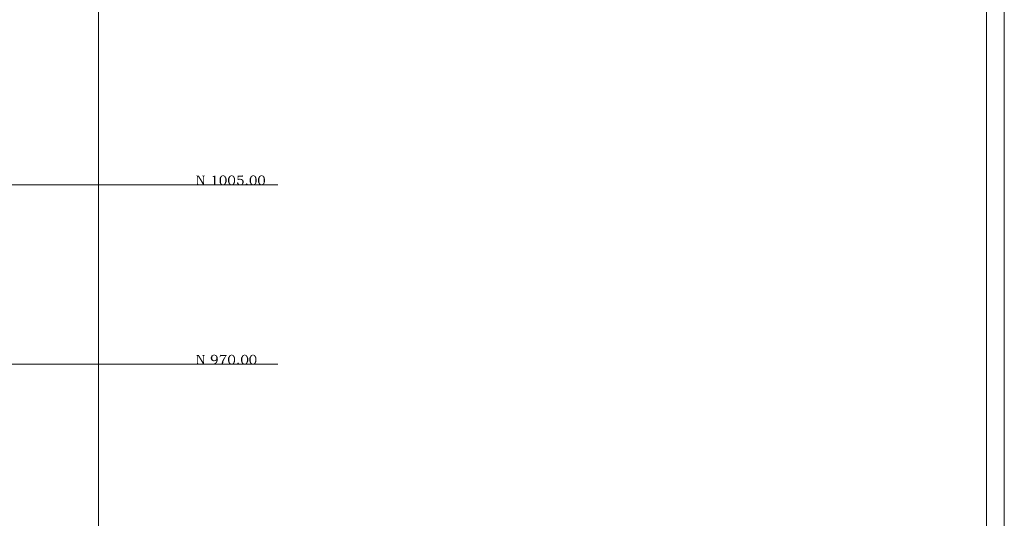
# Model space of a CAD drawing. Units: millimetres. Extents: x 946 to 91469, y 2134 to 53375.
# Drawn here: x 31213 to 38784, y 35868 to 39699 of the extents above; entities that cross this region are included whole.
import ezdxf

# ---------------------------------------------------------------- set-up
doc = ezdxf.new("R2010")
doc.units = ezdxf.units.MM
doc.header["$MEASUREMENT"] = 0
doc.layers.add('PDF_Geometry', color=7, linetype='Continuous', true_color=0x008a00)

# ---------------------------------------------------------------- blocks, each defined once
blk = doc.blocks.new('Final_plot_plan')
at = {"layer": 'PDF_Geometry', "transparency": 33554559}
for points in [[(32590, 38500.7), (32568, 38500.7), (32568, 38496.5), (32576, 38496.5), (32576, 38494.6), (32584, 38494.6), (32624, 38428.8), (32624, 38446.8)], [(32576, 38494.6), (32578, 38492.7), (32578, 38438.7), (32576, 38436.8), (32576, 38434.9), (32574, 38434.9), (32574, 38432.6), (32568, 38432.6), (32568, 38428.8), (32594, 38428.8), (32594, 38432.6), (32588, 38432.6), (32588, 38432.6), (32586, 38434.9), (32586, 38434.9), (32584, 38436.8), (32584, 38494.6)], [(32638, 38500.7), (32614, 38500.7), (32614, 38496.5), (32616, 38496.5), (32620, 38496.5), (32620, 38496.5), (32622, 38494.6), (32622, 38492.7), (32624, 38492.7), (32624, 38428.8), (32630, 38428.8), (32630, 38492.7), (32632, 38494.6), (32634, 38496.5), (32638, 38496.5), (32638, 38496.5)], [(32718, 38500.7), (32714, 38500.7), (32712, 38500.7), (32710, 38498.8), (32708, 38498.8), (32706, 38496.5), (32702, 38496.5), (32700, 38494.6), (32696, 38494.6), (32696, 38490.8), (32708, 38490.8), (32708, 38434.9), (32706, 38434.9), (32706, 38432.6), (32696, 38432.6), (32696, 38428.8), (32730, 38428.8), (32730, 38432.6), (32724, 38432.6), (32720, 38432.6), (32720, 38434.9), (32718, 38434.9), (32718, 38440.6)], [(32762, 38496.5), (32760, 38496.5), (32758, 38494.6), (32758, 38492.7), (32756, 38490.8), (32756, 38488.9), (32754, 38488.9), (32754, 38484.7), (32752, 38484.7), (32752, 38480.8), (32750, 38478.5), (32750, 38450.6), (32752, 38448.7), (32752, 38444.8), (32754, 38444.8), (32754, 38440.6), (32756, 38438.7), (32756, 38436.8), (32758, 38434.9), (32760, 38434.9), (32762, 38432.6), (32762, 38430.7), (32764, 38430.7), (32766, 38428.8), (32772, 38428.8), (32774, 38426.8), (32776, 38426.8), (32780, 38426.8), (32782, 38428.8), (32786, 38428.8), (32786, 38428.8), (32788, 38430.7), (32790, 38430.7), (32776, 38432.6), (32772, 38432.6), (32770, 38434.9), (32770, 38434.9), (32768, 38436.8), (32766, 38438.7), (32764, 38438.7), (32764, 38440.6), (32762, 38442.5), (32762, 38446.8), (32760, 38448.7), (32760, 38478.5), (32762, 38480.8), (32762, 38484.7), (32764, 38486.6), (32764, 38488.9), (32766, 38490.8), (32766, 38492.7), (32768, 38492.7), (32768, 38492.7), (32770, 38494.6), (32770, 38494.6), (32772, 38496.5), (32776, 38496.5)], [(32778, 38502.7), (32772, 38502.7), (32770, 38500.7), (32766, 38500.7), (32764, 38498.8), (32762, 38498.8), (32762, 38496.5), (32782, 38496.5), (32784.1, 38494.6), (32786, 38494.6), (32786, 38492.7), (32788, 38490.8), (32788, 38490.8), (32790, 38488.9), (32790, 38486.6), (32792.1, 38482.7), (32792.1, 38480.8), (32794, 38478.5), (32794, 38452.9), (32792.1, 38450.6), (32792.1, 38444.8), (32790, 38442.5), (32790, 38440.6), (32788, 38438.7), (32788, 38438.7), (32786, 38436.8), (32786, 38436.8), (32784.1, 38434.9), (32782, 38434.9), (32780, 38432.6), (32776, 38432.6), (32790, 38430.7), (32792.1, 38432.6), (32794, 38434.9), (32796, 38436.8), (32796, 38436.8), (32798, 38438.7), (32798, 38440.6), (32800.1, 38440.6), (32800.1, 38444.8), (32802, 38446.8), (32802, 38450.6), (32804, 38452.9), (32804, 38476.6), (32802, 38478.5), (32802, 38482.7), (32800.1, 38484.7), (32800.1, 38486.6), (32798, 38488.9), (32798, 38490.8), (32796, 38492.7), (32796, 38494.6), (32794, 38494.6), (32792.1, 38496.5), (32790, 38498.8), (32790, 38498.8), (32788, 38500.7), (32784.1, 38500.7), (32782, 38502.7), (32780, 38502.7)], [(32828, 38496.5), (32826, 38496.5), (32824, 38494.6), (32824, 38492.7), (32822, 38490.8), (32822, 38488.9), (32820, 38488.9), (32820, 38484.7), (32818, 38484.7), (32818, 38480.8), (32816, 38478.5), (32816, 38450.6), (32818, 38448.7), (32818, 38444.8), (32820, 38444.8), (32820, 38440.6), (32822, 38438.7), (32822, 38436.8), (32824, 38434.9), (32826, 38434.9), (32828, 38432.6), (32828, 38430.7), (32830, 38430.7), (32832, 38428.8), (32838, 38428.8), (32840, 38426.8), (32842, 38426.8), (32846, 38426.8), (32848, 38428.8), (32852, 38428.8), (32852, 38428.8), (32854, 38430.7), (32856, 38430.7), (32842, 38432.6), (32838, 38432.6), (32836, 38434.9), (32836, 38434.9), (32834, 38436.8), (32832, 38438.7), (32830, 38438.7), (32830, 38440.6), (32828, 38442.5), (32828, 38446.8), (32826, 38448.7), (32826, 38478.5), (32828, 38480.8), (32828, 38484.7), (32830, 38486.6), (32830, 38488.9), (32832, 38490.8), (32832, 38492.7), (32834, 38492.7), (32834, 38492.7), (32836, 38494.6), (32836, 38494.6), (32838, 38496.5), (32842, 38496.5)], [(32844, 38502.7), (32838, 38502.7), (32836, 38500.7), (32832, 38500.7), (32830, 38498.8), (32828, 38498.8), (32828, 38496.5), (32848, 38496.5), (32850, 38494.6), (32852, 38494.6), (32852, 38492.7), (32854, 38490.8), (32854, 38490.8), (32856, 38488.9), (32856, 38486.6), (32858, 38482.7), (32858, 38480.8), (32860, 38478.5), (32860, 38452.9), (32858, 38450.6), (32858, 38444.8), (32856, 38442.5), (32856, 38440.6), (32854, 38438.7), (32854, 38438.7), (32852, 38436.8), (32852, 38436.8), (32850, 38434.9), (32848, 38434.9), (32846, 38432.6), (32842, 38432.6), (32856, 38430.7), (32858, 38432.6), (32860, 38434.9), (32862, 38436.8), (32862, 38436.8), (32864, 38438.7), (32864, 38440.6), (32866, 38440.6), (32866, 38444.8), (32868, 38446.8), (32868, 38450.6), (32870, 38452.9), (32870, 38476.6), (32868, 38478.5), (32868, 38482.7), (32866, 38484.7), (32866, 38486.6), (32864, 38488.9), (32864, 38490.8), (32862, 38492.7), (32862, 38494.6), (32860, 38494.6), (32858, 38496.5), (32856, 38498.8), (32856, 38498.8), (32854, 38500.7), (32850, 38500.7), (32848, 38502.7), (32846, 38502.7)], [(32930, 38502.7), (32926, 38502.7), (32926, 38500.7), (32890, 38500.7), (32888, 38466.7), (32894, 38466.7), (32896, 38468.6), (32928, 38468.6), (32926, 38470.9), (32924, 38470.9), (32922, 38472.8), (32922, 38472.8), (32920, 38474.7), (32894, 38474.7), (32896, 38492.7), (32930, 38492.7)], [(32908, 38476.6), (32904, 38476.6), (32902, 38474.7), (32894, 38474.7), (32920, 38474.7), (32912, 38474.7), (32910.1, 38476.6)], [(32928, 38468.6), (32906, 38468.6), (32914, 38468.6), (32914, 38466.7), (32918.1, 38466.7), (32920, 38464.7), (32922, 38462.8), (32922, 38462.8), (32924, 38460.5), (32924, 38458.6), (32926, 38456.7), (32926, 38444.8), (32924, 38442.5), (32924, 38440.6), (32922, 38438.7), (32922, 38436.8), (32920, 38434.9), (32916, 38434.9), (32914, 38432.6), (32908, 38432.6), (32926, 38432.6), (32928, 38434.9), (32928, 38434.9), (32930, 38436.8), (32932, 38438.7), (32932, 38440.6), (32934, 38442.5), (32934, 38444.8), (32936, 38446.8), (32936, 38456.7), (32934, 38458.6), (32934, 38462.8), (32932, 38464.7), (32932, 38466.7), (32930, 38468.6)], [(32994, 38496.5), (32992, 38496.5), (32990, 38494.6), (32990, 38492.7), (32988, 38490.8), (32988, 38488.9), (32986, 38488.9), (32986, 38484.7), (32984, 38484.7), (32984, 38480.8), (32982, 38478.5), (32982, 38450.6), (32984, 38448.7), (32984, 38444.8), (32986, 38444.8), (32986, 38440.6), (32988, 38438.7), (32988, 38436.8), (32990, 38434.9), (32992, 38434.9), (32994, 38432.6), (32994, 38430.7), (32996, 38430.7), (32998, 38428.8), (33004, 38428.8), (33006, 38426.8), (33008, 38426.8), (33012, 38426.8), (33014, 38428.8), (33018, 38428.8), (33018, 38428.8), (33020, 38430.7), (33022, 38430.7), (33008, 38432.6), (33004, 38432.6), (33002, 38434.9), (33002, 38434.9), (33000, 38436.8), (32998, 38438.7), (32996, 38438.7), (32996, 38440.6), (32994, 38442.5), (32994, 38446.8), (32992, 38448.7), (32992, 38478.5), (32994, 38480.8), (32994, 38484.7), (32996, 38486.6), (32996, 38488.9), (32998, 38490.8), (32998, 38492.7), (33000, 38492.7), (33000, 38492.7), (33002, 38494.6), (33002, 38494.6), (33004, 38496.5), (33008, 38496.5)], [(33010, 38502.7), (33004, 38502.7), (33002, 38500.7), (32998, 38500.7), (32996, 38498.8), (32994, 38498.8), (32994, 38496.5), (33014, 38496.5), (33016, 38494.6), (33018, 38494.6), (33018, 38492.7), (33020, 38490.8), (33020, 38490.8), (33022, 38488.9), (33022, 38486.6), (33024, 38482.7), (33024, 38480.8), (33026, 38478.5), (33026, 38452.9), (33024, 38450.6), (33024, 38444.8), (33022, 38442.5), (33022, 38440.6), (33020, 38438.7), (33020, 38438.7), (33018, 38436.8), (33018, 38436.8), (33016, 38434.9), (33014, 38434.9), (33012, 38432.6), (33008, 38432.6), (33022, 38430.7), (33024, 38432.6), (33026, 38434.9), (33028.1, 38436.8), (33028.1, 38436.8), (33030, 38438.7), (33030, 38440.6), (33032, 38440.6), (33032, 38444.8), (33034, 38446.8), (33034, 38450.6), (33036.1, 38452.9), (33036.1, 38476.6), (33034, 38478.5), (33034, 38482.7), (33032, 38484.7), (33032, 38486.6), (33030, 38488.9), (33030, 38490.8), (33028.1, 38492.7), (33028.1, 38494.6), (33026, 38494.6), (33024, 38496.5), (33022, 38498.8), (33022, 38498.8), (33020, 38500.7), (33016, 38500.7), (33014, 38502.7), (33012, 38502.7)], [(33058, 38496.5), (33056, 38496.5), (33054, 38494.6), (33054, 38492.7), (33052, 38490.8), (33052, 38488.9), (33050, 38488.9), (33050, 38484.7), (33048, 38484.7), (33048, 38480.8), (33046, 38478.5), (33046, 38450.6), (33048, 38448.7), (33048, 38444.8), (33050, 38444.8), (33050, 38440.6), (33052, 38438.7), (33052, 38436.8), (33054, 38434.9), (33056, 38434.9), (33058, 38432.6), (33058, 38430.7), (33060, 38430.7), (33062, 38428.8), (33068, 38428.8), (33070, 38426.8), (33072, 38426.8), (33076, 38426.8), (33078, 38428.8), (33082, 38428.8), (33082, 38428.8), (33084, 38430.7), (33086, 38430.7), (33072, 38432.6), (33068, 38432.6), (33066, 38434.9), (33066, 38434.9), (33064, 38436.8), (33062, 38438.7), (33060, 38438.7), (33060, 38440.6), (33058, 38442.5), (33058, 38446.8), (33056, 38448.7), (33056, 38478.5), (33058, 38480.8), (33058, 38484.7), (33060, 38486.6), (33060, 38488.9), (33062, 38490.8), (33062, 38492.7), (33064, 38492.7), (33064, 38492.7), (33066, 38494.6), (33066, 38494.6), (33068, 38496.5), (33072, 38496.5)], [(33074, 38502.7), (33068, 38502.7), (33066, 38500.7), (33062, 38500.7), (33060, 38498.8), (33058, 38498.8), (33058, 38496.5), (33078, 38496.5), (33080, 38494.6), (33082, 38494.6), (33082, 38492.7), (33084, 38490.8), (33084, 38490.8), (33086, 38488.9), (33086, 38486.6), (33088, 38482.7), (33088, 38480.8), (33090, 38478.5), (33090, 38452.9), (33088, 38450.6), (33088, 38444.8), (33086, 38442.5), (33086, 38440.6), (33084, 38438.7), (33084, 38438.7), (33082, 38436.8), (33082, 38436.8), (33080, 38434.9), (33078, 38434.9), (33076, 38432.6), (33072, 38432.6), (33086, 38430.7), (33088, 38432.6), (33090, 38434.9), (33092, 38436.8), (33092, 38436.8), (33094, 38438.7), (33094, 38440.6), (33096, 38440.6), (33096, 38444.8), (33098, 38446.8), (33098, 38450.6), (33100, 38452.9), (33100, 38476.6), (33098, 38478.5), (33098, 38482.7), (33096, 38484.7), (33096, 38486.6), (33094, 38488.9), (33094, 38490.8), (33092, 38492.7), (33092, 38494.6), (33090, 38494.6), (33088, 38496.5), (33086, 38498.8), (33086, 38498.8), (33084, 38500.7), (33080, 38500.7), (33078, 38502.7), (33076, 38502.7)], [(32888, 38448.7), (32886, 38448.7), (32886, 38446.8), (32884, 38444.8), (32884, 38440.6), (32886, 38438.7), (32886, 38436.8), (32888, 38436.8), (32888, 38434.9), (32890, 38432.6), (32892, 38432.6), (32894, 38430.7), (32896, 38430.7), (32896, 38430.7), (32898, 38428.8), (32904, 38428.8), (32906, 38426.8), (32912, 38426.8), (32914, 38428.8), (32920, 38428.8), (32922, 38430.7), (32924, 38430.7), (32924, 38432.6), (32908, 38432.6), (32904, 38432.6), (32902, 38434.9), (32900, 38434.9), (32900, 38434.9), (32898, 38436.8), (32896, 38438.7), (32896, 38440.6), (32894, 38442.5), (32894, 38444.8), (32892, 38446.8), (32892, 38446.8), (32890, 38448.7)], [(32958, 38440.6), (32962, 38440.6), (32962, 38438.7), (32964, 38438.7), (32964, 38436.8), (32966, 38434.9), (32966, 38432.6), (32964, 38430.7), (32964, 38430.7), (32962, 38428.8), (32956, 38428.8), (32956, 38428.8), (32954, 38430.7), (32954, 38430.7), (32952, 38432.6), (32952, 38436.8), (32954, 38438.7), (32954, 38438.7), (32956, 38440.6), (32958, 38440.6)], [(32590, 37122.7), (32568, 37122.7), (32568, 37118.7), (32576, 37118.7), (32576, 37116.7), (32584, 37116.7), (32624, 37050.7), (32624, 37068.7)], [(32576, 37116.7), (32578, 37114.7), (32578, 37060.7), (32576, 37058.7), (32576, 37056.7), (32574, 37056.7), (32574, 37054.7), (32568, 37054.7), (32568, 37050.7), (32594, 37050.7), (32594, 37054.7), (32588, 37054.7), (32588, 37054.7), (32586, 37056.7), (32586, 37056.7), (32584, 37058.7), (32584, 37116.7)], [(32638, 37122.7), (32614, 37122.7), (32614, 37118.7), (32616, 37118.7), (32620, 37118.7), (32620, 37118.7), (32622, 37116.7), (32622, 37114.7), (32624, 37114.7), (32624, 37050.7), (32630, 37050.7), (32630, 37114.7), (32632, 37116.7), (32634, 37118.7), (32638, 37118.7), (32638, 37118.7)], [(32710, 37124.7), (32704, 37124.7), (32702, 37122.7), (32698, 37122.7), (32696, 37120.7), (32694, 37120.7), (32692, 37118.7), (32690, 37118.7), (32690, 37116.7), (32688, 37116.7), (32688, 37114.7), (32686, 37112.7), (32686, 37110.7), (32684, 37108.7), (32684, 37106.7), (32682, 37102.7), (32682, 37094.7), (32684, 37092.7), (32684, 37088.7), (32686, 37086.7), (32686, 37084.7), (32688, 37082.7), (32690, 37082.7), (32690, 37080.7), (32692, 37078.7), (32694, 37078.7), (32694, 37078.7), (32696, 37076.7), (32700, 37076.7), (32702, 37074.7), (32710, 37074.7), (32712, 37076.7), (32718, 37076.7), (32720, 37078.7), (32722, 37080.7), (32704, 37080.7), (32702, 37082.7), (32700, 37082.7), (32700, 37084.7), (32698, 37086.7), (32696, 37086.7), (32696, 37088.7), (32694, 37090.7), (32694, 37094.7), (32692, 37096.7), (32692, 37100.7), (32694, 37102.7), (32694, 37108.7), (32696, 37110.7), (32696, 37112.7), (32698, 37114.7), (32698, 37114.7), (32700, 37116.7), (32702, 37116.7), (32704, 37118.7), (32710, 37118.7), (32724, 37120.7), (32724, 37120.7), (32722, 37122.7), (32716, 37122.7), (32714, 37124.7), (32712, 37124.7)], [(32724, 37120.7), (32710, 37118.7), (32716, 37118.7), (32718, 37116.7), (32718, 37116.7), (32720, 37114.7), (32722, 37114.7), (32722, 37112.7), (32724, 37110.7), (32724, 37108.7), (32726, 37106.7), (32726, 37092.7), (32724, 37090.7), (32724, 37088.7), (32722, 37088.7), (32722, 37086.7), (32726, 37086.7), (32726, 37076.7), (32724, 37074.7), (32724, 37070.7), (32722, 37068.7), (32722, 37066.7), (32720, 37064.7), (32720, 37064.7), (32718, 37062.7), (32716, 37060.7), (32714, 37060.7), (32712, 37058.7), (32710, 37058.7), (32710, 37056.7), (32706, 37056.7), (32704, 37054.7), (32690, 37054.7), (32690, 37048.7), (32698, 37048.7), (32700, 37050.7), (32710, 37050.7), (32712, 37052.7), (32716, 37052.7), (32718, 37054.7), (32720, 37054.7), (32722, 37056.7), (32724, 37058.7), (32724, 37058.7), (32726, 37060.7), (32728, 37062.7), (32730, 37064.7), (32730, 37066.7), (32732, 37068.7), (32732, 37068.7), (32734, 37072.7), (32734, 37076.7), (32736, 37078.7), (32736, 37088.7), (32738, 37090.7), (32736, 37092.7), (32736, 37104.7), (32734, 37106.7), (32734, 37108.7), (32732, 37110.7), (32732, 37112.7), (32730, 37114.7), (32728, 37116.7), (32728, 37118.7), (32726, 37118.7)], [(32758, 37124.7), (32756, 37124.7), (32750, 37104.7), (32754, 37104.7), (32756, 37110.7), (32756, 37112.7), (32758, 37112.7), (32758, 37114.7), (32760, 37114.7), (32802, 37114.7), (32804, 37116.7), (32804, 37122.7), (32760, 37122.7)], [(32802, 37114.7), (32796, 37114.7), (32796, 37114.7), (32794, 37112.7), (32792.1, 37110.7), (32792.1, 37108.7), (32790, 37106.7), (32788, 37104.7), (32788, 37102.7), (32786, 37102.7), (32784.1, 37100.7), (32784.1, 37098.7), (32782, 37096.7), (32782, 37094.7), (32780, 37092.7), (32780, 37090.7), (32778, 37088.7), (32776, 37086.7), (32776, 37084.7), (32774, 37082.7), (32774, 37080.7), (32772, 37078.7), (32772, 37076.7), (32770, 37074.7), (32770, 37068.7), (32768, 37066.7), (32768, 37062.7), (32766, 37060.7), (32766, 37052.7), (32764, 37050.7), (32776, 37050.7), (32776, 37058.7), (32778, 37060.7), (32778, 37068.7), (32780, 37070.7), (32780, 37074.7), (32782, 37076.7), (32782, 37080.7), (32784.1, 37082.7), (32784.1, 37084.7), (32786, 37086.7), (32786, 37088.7), (32788, 37090.7), (32788, 37092.7), (32790, 37094.7), (32790, 37096.7), (32792.1, 37098.7), (32792.1, 37100.7), (32794, 37102.7), (32794, 37104.7), (32796, 37106.7), (32798, 37108.7), (32798, 37110.7), (32800.1, 37112.7), (32800.1, 37114.7)], [(32828, 37118.7), (32826, 37118.7), (32824, 37116.7), (32824, 37114.7), (32822, 37112.7), (32822, 37110.7), (32820, 37110.7), (32820, 37106.7), (32818, 37106.7), (32818, 37102.7), (32816, 37100.7), (32816, 37072.7), (32818, 37070.7), (32818, 37066.7), (32820, 37066.7), (32820, 37062.7), (32822, 37060.7), (32822, 37058.7), (32824, 37056.7), (32826, 37056.7), (32828, 37054.7), (32828, 37052.7), (32830, 37052.7), (32832, 37050.7), (32838, 37050.7), (32840, 37048.7), (32842, 37048.7), (32846, 37048.7), (32848, 37050.7), (32852, 37050.7), (32852, 37050.7), (32854, 37052.7), (32856, 37052.7), (32842, 37054.7), (32838, 37054.7), (32836, 37056.7), (32836, 37056.7), (32834, 37058.7), (32832, 37060.7), (32830, 37060.7), (32830, 37062.7), (32828, 37064.7), (32828, 37068.7), (32826, 37070.7), (32826, 37100.7), (32828, 37102.7), (32828, 37106.7), (32830, 37108.7), (32830, 37110.7), (32832, 37112.7), (32832, 37114.7), (32834, 37114.7), (32834, 37114.7), (32836, 37116.7), (32836, 37116.7), (32838, 37118.7), (32842, 37118.7)], [(32844, 37124.7), (32838, 37124.7), (32836, 37122.7), (32832, 37122.7), (32830, 37120.7), (32828, 37120.7), (32828, 37118.7), (32848, 37118.7), (32850, 37116.7), (32852, 37116.7), (32852, 37114.7), (32854, 37112.7), (32854, 37112.7), (32856, 37110.7), (32856, 37108.7), (32858, 37104.7), (32858, 37102.7), (32860, 37100.7), (32860, 37074.7), (32858, 37072.7), (32858, 37066.7), (32856, 37064.7), (32856, 37062.7), (32854, 37060.7), (32854, 37060.7), (32852, 37058.7), (32852, 37058.7), (32850, 37056.7), (32848, 37056.7), (32846, 37054.7), (32842, 37054.7), (32856, 37052.7), (32858, 37054.7), (32860, 37056.7), (32862, 37058.7), (32862, 37058.7), (32864, 37060.7), (32864, 37062.7), (32866, 37062.7), (32866, 37066.7), (32868, 37068.7), (32868, 37072.7), (32870, 37074.7), (32870, 37098.7), (32868, 37100.7), (32868, 37104.7), (32866, 37106.7), (32866, 37108.7), (32864, 37110.7), (32864, 37112.7), (32862, 37114.7), (32862, 37116.7), (32860, 37116.7), (32858, 37118.7), (32856, 37120.7), (32856, 37120.7), (32854, 37122.7), (32850, 37122.7), (32848, 37124.7), (32846, 37124.7)], [(32928, 37118.7), (32926, 37118.7), (32924, 37116.7), (32924, 37114.7), (32922, 37112.7), (32922, 37110.7), (32920, 37110.7), (32920, 37106.7), (32918.1, 37106.7), (32918.1, 37102.7), (32916, 37100.7), (32916, 37072.7), (32918.1, 37070.7), (32918.1, 37066.7), (32920, 37066.7), (32920, 37062.7), (32922, 37060.7), (32922, 37058.7), (32924, 37056.7), (32926, 37056.7), (32928, 37054.7), (32928, 37052.7), (32930, 37052.7), (32932, 37050.7), (32938, 37050.7), (32940, 37048.7), (32942, 37048.7), (32946, 37048.7), (32948, 37050.7), (32952, 37050.7), (32952, 37050.7), (32954, 37052.7), (32956, 37052.7), (32942, 37054.7), (32938, 37054.7), (32936, 37056.7), (32936, 37056.7), (32934, 37058.7), (32932, 37060.7), (32930, 37060.7), (32930, 37062.7), (32928, 37064.7), (32928, 37068.7), (32926, 37070.7), (32926, 37100.7), (32928, 37102.7), (32928, 37106.7), (32930, 37108.7), (32930, 37110.7), (32932, 37112.7), (32932, 37114.7), (32934, 37114.7), (32934, 37114.7), (32936, 37116.7), (32936, 37116.7), (32938, 37118.7), (32942, 37118.7)], [(32944, 37124.7), (32938, 37124.7), (32936, 37122.7), (32932, 37122.7), (32930, 37120.7), (32928, 37120.7), (32928, 37118.7), (32948, 37118.7), (32950, 37116.7), (32952, 37116.7), (32952, 37114.7), (32954, 37112.7), (32954, 37112.7), (32956, 37110.7), (32956, 37108.7), (32958, 37104.7), (32958, 37102.7), (32960, 37100.7), (32960, 37074.7), (32958, 37072.7), (32958, 37066.7), (32956, 37064.7), (32956, 37062.7), (32954, 37060.7), (32954, 37060.7), (32952, 37058.7), (32952, 37058.7), (32950, 37056.7), (32948, 37056.7), (32946, 37054.7), (32942, 37054.7), (32956, 37052.7), (32958, 37054.7), (32960, 37056.7), (32962, 37058.7), (32962, 37058.7), (32964, 37060.7), (32964, 37062.7), (32966, 37062.7), (32966, 37066.7), (32968, 37068.7), (32968, 37072.7), (32970, 37074.7), (32970, 37098.7), (32968, 37100.7), (32968, 37104.7), (32966, 37106.7), (32966, 37108.7), (32964, 37110.7), (32964, 37112.7), (32962, 37114.7), (32962, 37116.7), (32960, 37116.7), (32958, 37118.7), (32956, 37120.7), (32956, 37120.7), (32954, 37122.7), (32950, 37122.7), (32948, 37124.7), (32946, 37124.7)], [(32992, 37118.7), (32990, 37118.7), (32988, 37116.7), (32988, 37114.7), (32986, 37112.7), (32986, 37110.7), (32984, 37110.7), (32984, 37106.7), (32982, 37106.7), (32982, 37102.7), (32980, 37100.7), (32980, 37072.7), (32982, 37070.7), (32982, 37066.7), (32984, 37066.7), (32984, 37062.7), (32986, 37060.7), (32986, 37058.7), (32988, 37056.7), (32990, 37056.7), (32992, 37054.7), (32992, 37052.7), (32994, 37052.7), (32996, 37050.7), (33002, 37050.7), (33004, 37048.7), (33006, 37048.7), (33010, 37048.7), (33012, 37050.7), (33016, 37050.7), (33016, 37050.7), (33018, 37052.7), (33020, 37052.7), (33006, 37054.7), (33002, 37054.7), (33000, 37056.7), (33000, 37056.7), (32998, 37058.7), (32996, 37060.7), (32994, 37060.7), (32994, 37062.7), (32992, 37064.7), (32992, 37068.7), (32990, 37070.7), (32990, 37100.7), (32992, 37102.7), (32992, 37106.7), (32994, 37108.7), (32994, 37110.7), (32996, 37112.7), (32996, 37114.7), (32998, 37114.7), (32998, 37114.7), (33000, 37116.7), (33000, 37116.7), (33002, 37118.7), (33006, 37118.7)], [(33008, 37124.7), (33002, 37124.7), (33000, 37122.7), (32996, 37122.7), (32994, 37120.7), (32992, 37120.7), (32992, 37118.7), (33012, 37118.7), (33014, 37116.7), (33016, 37116.7), (33016, 37114.7), (33018, 37112.7), (33018, 37112.7), (33020, 37110.7), (33020, 37108.7), (33022, 37104.7), (33022, 37102.7), (33024, 37100.7), (33024, 37074.7), (33022, 37072.7), (33022, 37066.7), (33020, 37064.7), (33020, 37062.7), (33018, 37060.7), (33018, 37060.7), (33016, 37058.7), (33016, 37058.7), (33014, 37056.7), (33012, 37056.7), (33010, 37054.7), (33006, 37054.7), (33020, 37052.7), (33022, 37054.7), (33024, 37056.7), (33026, 37058.7), (33026, 37058.7), (33028.1, 37060.7), (33028.1, 37062.7), (33030, 37062.7), (33030, 37066.7), (33032, 37068.7), (33032, 37072.7), (33034, 37074.7), (33034, 37098.7), (33032, 37100.7), (33032, 37104.7), (33030, 37106.7), (33030, 37108.7), (33028.1, 37110.7), (33028.1, 37112.7), (33026, 37114.7), (33026, 37116.7), (33024, 37116.7), (33022, 37118.7), (33020, 37120.7), (33020, 37120.7), (33018, 37122.7), (33014, 37122.7), (33012, 37124.7), (33010, 37124.7)], [(32722, 37086.7), (32720, 37084.7), (32718, 37084.7), (32716, 37082.7), (32716, 37082.7), (32714, 37080.7), (32710, 37080.7), (32722, 37080.7), (32722, 37080.7), (32724, 37082.7), (32726, 37084.7), (32726, 37086.7)], [(32892, 37062.7), (32896, 37062.7), (32896, 37060.7), (32898, 37060.7), (32898, 37058.7), (32900, 37056.7), (32900, 37054.7), (32898, 37052.7), (32898, 37052.7), (32896, 37050.7), (32890, 37050.7), (32890, 37050.7), (32888, 37052.7), (32888, 37052.7), (32886, 37054.7), (32886, 37058.7), (32888, 37060.7), (32888, 37060.7), (32890, 37062.7), (32892, 37062.7)]]:
    blk.add_hatch(color=7, dxfattribs=at).paths.add_polyline_path(points)
at = {"layer": 'PDF_Geometry', "color": 7, "lineweight": 5}
blk.add_lwpolyline([(946, 2800.7), (38784, 2800.7), (38784, 53374.6), (946, 53374.6)], close=True, dxfattribs=at)
for points in [[(3242, 53238.7), (1082, 53238.7), (1082, 2936.7), (38648.1, 2936.7), (38648.1, 43578.7), (33168, 43574.8), (33168, 53238.7), (13648, 53238.7)], [(38784.1, 43258.6), (38784.1, 2800.7)]]:
    blk.add_lwpolyline(points, dxfattribs=at)
at = {"layer": 'PDF_Geometry', "color": 254, "lineweight": 5, "true_color": 0xdbdbdb}
for points in [[(31820, 53238.7), (31820, 2936.7)], [(33198, 38428.8), (16200, 38428.8)], [(33198, 37050.7), (16200, 37050.7)]]:
    blk.add_lwpolyline(points, dxfattribs=at)

msp = doc.modelspace()

# ---------------------------------------------------------------- block references
msp.add_blockref('Final_plot_plan', (0, 0))

doc.saveas('drawing.dxf')
